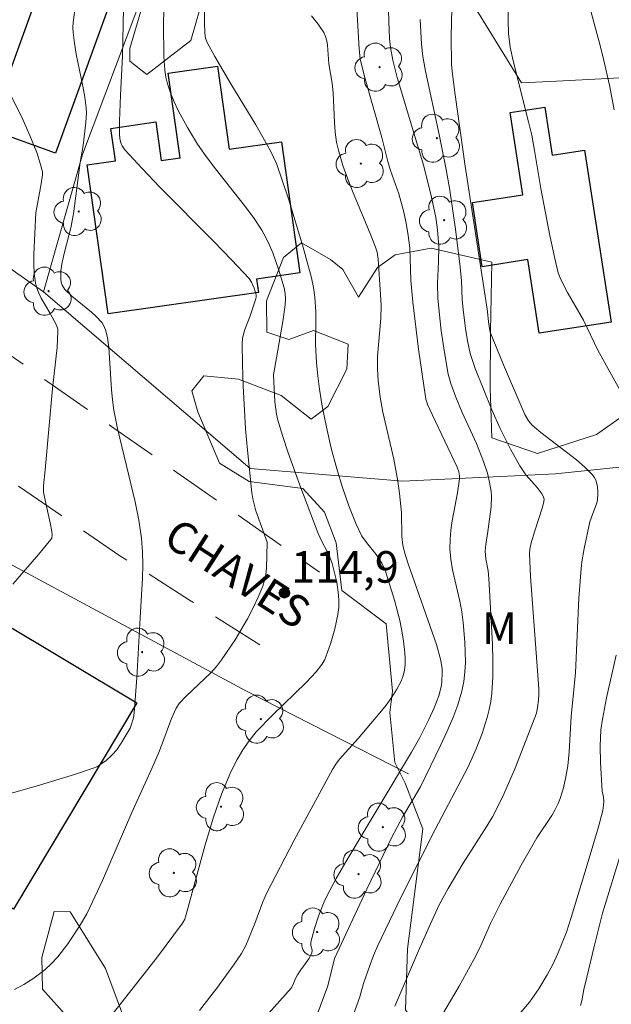
# Model space of a CAD drawing. Units: metres. Extents: x 283113 to 283628, y 1670463 to 1671031.
# Drawn here: x 283392 to 283420, y 1670609 to 1670656 of the extents above; entities that cross this region are included whole.
import ezdxf

# ---------------------------------------------------------------- set-up
doc = ezdxf.new("R2010")
doc.units = ezdxf.units.M
doc.header["$MEASUREMENT"] = 0
doc.linetypes.add('HIDDEN', pattern=[0.375, 0.25, -0.125])
for name, color, linetype, lineweight, true_color in [('Arvores_Isoladas', 7, 'Continuous', 18, 0x00ff33), ('Curvas_Intermediarias', 7, 'Continuous', 9, 0x783c14), ('Curvas_Mestras', 7, 'Continuous', 20, 0x783c14), ('Pto_Cotado', 7, 'Continuous', 9, 0x783c14), ('Topon_Pto_Cotado', 7, 'Continuous', 9, 0x783c14), ('Topon_Vegetacao', 7, 'Continuous', 9, 0x00ff33), ('Vegetacao', 7, 'Orla8', 9, 0x00ff33)]:
    doc.layers.add(name, color=color, linetype=linetype, lineweight=lineweight, true_color=true_color)
for name, color, linetype, lineweight in [('Cerca', 8, 'Cerca', 20), ('Edificacoes', 7, 'Continuous', 30), ('Nao_Pavimentada_S_Mfio', 10, 'HIDDEN', 15), ('Topon_de_Vias', 7, 'Continuous', 9)]:
    doc.layers.add(name, color=color, linetype=linetype, lineweight=lineweight)
doc.styles.add('Arial', font='arial.ttf', dxfattribs={"height": 1.5})
doc.styles.get("Standard").update_dxf_attribs({"font": 'arial.ttf'})
doc.linetypes.add('Cerca', pattern='A,10,0,["X",Standard,S=1,R=0,X=0,Y=-0.5],0.1', length=10.1)
doc.linetypes.add('Orla8', pattern='A,6,-0.5,["V",Standard,S=1,R=0,X=-0.5,Y=-1],-0.5,6,-0.5,["V",Standard,S=1,R=0,X=-0.5,Y=-1],-0.5', length=14)

# ---------------------------------------------------------------- blocks, each defined once
blk = doc.blocks.new('Cotas')
at = {"layer": 'Pto_Cotado'}
blk.add_hatch(color=256, dxfattribs=at).paths.add_polyline_path([(0, 0.24, 1), (0, -0.24, 1)])
at = {"layer": 'Pto_Cotado', "lineweight": -3}
blk.add_lwpolyline([(0, -0.24, -1), (0, 0.24, -1)], format="xyb", close=True, dxfattribs=at)
blk = doc.blocks.new('Arvore')
at = {"layer": 'Arvores_Isoladas'}
blk.add_lwpolyline([(-0.718, 0.493, 0.872324), (-0.722, -0.551, 0.862983), (0.284, -0.827, 0.900105), (0.89, 0.029, 0.863155), (0.262, 0.861, 0.882486)], format="xyb", close=True, dxfattribs=at)
blk.add_circle((0, 0), 0.0286, dxfattribs=at)

msp = doc.modelspace()

# ---------------------------------------------------------------- linework, layer by layer
at = {"layer": 'Cerca', "flags": 128}
msp.add_lwpolyline([(283392.704, 1670643.276), (283394.557, 1670649.807), (283397.7, 1670658.159), (283401.11, 1670665.114), (283394.242, 1670668.474), (283390.446, 1670661.68), (283384.127, 1670649.274)], close=True, dxfattribs=at)
for points in [[(283392.704, 1670643.276), (283402.546, 1670634.878), (283409.799, 1670634.284), (283415.116, 1670634.532), (283417.058, 1670634.623), (283423.732, 1670635.322), (283431.05, 1670636.089)], [(283410.066, 1670620.367), (283402.361, 1670624.301), (283390.208, 1670630.823)]]:
    msp.add_lwpolyline(points, dxfattribs=at)
at = {"layer": 'Curvas_Intermediarias', "flags": 128}
for points, elevation in [([(283398.47, 1670658.003), (283398.421, 1670656.004), (283398.434, 1670654.485), (283398.475, 1670653.81), (283398.526, 1670653.481), (283398.607, 1670653.161), (283398.753, 1670652.735), (283398.925, 1670652.313), (283399.118, 1670651.898), (283399.556, 1670651.085), (283400.036, 1670650.303), (283400.448, 1670649.703), (283400.889, 1670649.12), (283402.258, 1670647.401), (283402.689, 1670646.815), (283403.086, 1670646.208), (283403.282, 1670645.86), (283403.455, 1670645.498), (283403.61, 1670645.126), (283403.882, 1670644.362), (283404.161, 1670643.467), (283404.206, 1670643.202), (283404.22, 1670642.932), (283404.206, 1670642.664), (283404.099, 1670641.862), (283403.675, 1670639.513), (283403.655, 1670639.339), (283403.71, 1670638.057), (283403.791, 1670637.467), (283403.86, 1670637.18), (283404.094, 1670636.402), (283404.348, 1670635.628), (283404.902, 1670634.09), (283405.775, 1670631.798), (283405.963, 1670631.388), (283406.278, 1670630.787), (283406.437, 1670630.371), (283406.653, 1670629.481), (283406.741, 1670628.876), (283406.757, 1670628.575), (283406.75, 1670628.278), (283406.714, 1670627.939), (283406.573, 1670627.262), (283406.37, 1670626.591), (283406.138, 1670625.938), (283406.083, 1670625.809), (283405.944, 1670625.56), (283405.681, 1670625.218), (283405.201, 1670624.711), (283403.597, 1670623.164), (283402.83, 1670622.36), (283402.493, 1670621.946), (283402.187, 1670621.505), (283401.913, 1670621.044), (283401.622, 1670620.464), (283401.172, 1670619.401), (283400.79, 1670618.311), (283400.399, 1670616.995), (283399.498, 1670613.679), (283399.425, 1670613.47), (283399.326, 1670613.274), (283398.125, 1670611.681), (283394.876, 1670607.533)], 114), ([(283405.707, 1670608.89), (283406.226, 1670610.299), (283406.547, 1670611.602), (283408.08, 1670614.883), (283409.255, 1670617.331), (283409.805, 1670618.346), (283410.634, 1670619.746), (283411.603, 1670621.741), (283411.9, 1670622.372), (283412.175, 1670623.008), (283412.416, 1670623.651), (283412.612, 1670624.303), (283412.703, 1670624.753), (283412.756, 1670625.215), (283412.775, 1670625.683), (283412.745, 1670626.631), (283412.671, 1670627.57), (283412.606, 1670628.072), (283412.509, 1670628.573), (283412.164, 1670630.07), (283412.081, 1670630.569), (283412.041, 1670631.07), (283412.047, 1670631.512), (283412.088, 1670631.955), (283412.153, 1670632.398), (283412.4, 1670633.728), (283412.5, 1670634.383), (283412.501, 1670634.539), (283412.464, 1670634.719), (283412.377, 1670634.952), (283411.204, 1670637.417), (283410.985, 1670637.899), (283410.886, 1670638.181), (283410.55, 1670640.551), (283410.279, 1670642.782), (283410.175, 1670643.831), (283410.125, 1670645.363), (283410.055, 1670645.96), (283409.951, 1670646.544), (283409.824, 1670647.124), (283409.613, 1670647.927), (283409.211, 1670649.048), (283409.083, 1670649.464), (283408.795, 1670650.612), (283407.982, 1670653.515), (283407.777, 1670654.346), (283407.717, 1670654.813), (283407.585, 1670657.32)], 111), ([(283412.14, 1670657.403), (283412.105, 1670655.404), (283412.122, 1670654.086), (283412.167, 1670653.621), (283412.296, 1670652.635), (283412.762, 1670649.247), (283413.807, 1670642.449), (283413.883, 1670641.728), (283413.956, 1670641.362), (283414.583, 1670639.805), (283415.595, 1670637.448), (283415.78, 1670637.142), (283415.952, 1670636.941), (283416.358, 1670636.598), (283418.057, 1670635.289), (283418.453, 1670634.944), (283418.819, 1670634.579), (283418.906, 1670634.462), (283418.974, 1670634.326), (283419.055, 1670634.022), (283419.081, 1670633.706), (283419.055, 1670633.382), (283419.01, 1670633.209), (283418.752, 1670632.516), (283418.702, 1670632.34), (283418.42, 1670631.083), (283418.313, 1670630.448), (283418.276, 1670630.129), (283418.176, 1670628.718), (283418.019, 1670625.177), (283417.811, 1670623.09), (283417.716, 1670621.415), (283417.643, 1670620.751), (283417.556, 1670620.226), (283417.441, 1670619.704), (283417.285, 1670619.198), (283417.187, 1670618.955), (283417.047, 1670618.67), (283416.887, 1670618.394), (283416.172, 1670617.323), (283415.422, 1670616.028), (283414.424, 1670614.177), (283413.977, 1670613.252), (283413.459, 1670612.107), (283413.18, 1670611.545), (283412.472, 1670610.278), (283410.823, 1670607.489)], 108), ([(283421.418, 1670636.282), (283419.068, 1670640.508), (283418.388, 1670641.933), (283417.629, 1670643.244), (283417.451, 1670643.582), (283417.284, 1670643.938), (283417.195, 1670644.183), (283417.032, 1670644.857), (283416.797, 1670645.962), (283416.367, 1670648.185), (283416.067, 1670649.994), (283415.932, 1670650.715), (283415.785, 1670651.353), (283415.043, 1670654.249), (283414.904, 1670654.907), (283414.823, 1670655.549), (283414.805, 1670656.175), (283414.802, 1670657.432)], 107), ([(283394.24, 1670657.032), (283394.12, 1670656.078), (283394.108, 1670655.84), (283394.117, 1670655.603), (283394.18, 1670655.091), (283394.267, 1670654.579), (283394.58, 1670653.048), (283394.669, 1670652.536), (283394.733, 1670652.024), (283394.746, 1670651.789), (283394.728, 1670651.317), (283394.599, 1670650.236), (283394.455, 1670649.422), (283394.136, 1670646.992), (283394.012, 1670646.316), (283393.722, 1670645.233), (283393.597, 1670644.688), (283393.535, 1670644.28), (283393.525, 1670643.872), (283393.541, 1670643.743), (283393.591, 1670643.597), (283393.728, 1670643.396), (283394.06, 1670643.075), (283394.998, 1670642.309), (283395.219, 1670642.108), (283395.498, 1670641.801), (283395.562, 1670641.698), (283395.664, 1670641.472), (283395.754, 1670641.113), (283395.815, 1670640.624), (283395.945, 1670638.643), (283395.992, 1670638.149), (283396.061, 1670637.66), (283396.23, 1670636.783), (283397.072, 1670633.301), (283397.246, 1670632.427), (283397.375, 1670631.549), (283397.424, 1670630.928), (283397.436, 1670630.304), (283397.42, 1670629.677), (283397.299, 1670627.79), (283397.147, 1670624.938), (283397.024, 1670623.273), (283396.983, 1670623.029), (283396.883, 1670622.676), (283396.827, 1670622.541), (283396.404, 1670621.82), (283396.189, 1670621.51), (283395.946, 1670621.242), (283395.683, 1670621.001), (283395.393, 1670620.793), (283395.238, 1670620.708), (283395.077, 1670620.641), (283394.181, 1670620.336), (283392.363, 1670619.78), (283387.987, 1670618.555)], 116), ([(283400.386, 1670657.163), (283400.363, 1670656.09), (283400.385, 1670655.566), (283400.418, 1670655.34), (283400.494, 1670655.129), (283400.856, 1670654.469), (283401.626, 1670653.165), (283402.812, 1670651.219), (283403.51, 1670649.98), (283403.787, 1670649.378), (283404.357, 1670647.69), (283405.045, 1670645.448), (283405.459, 1670643.944), (283405.552, 1670643.49), (283405.607, 1670643.028), (283405.654, 1670642.33), (283405.664, 1670641.819), (283405.649, 1670640.793), (283405.698, 1670639.909), (283405.752, 1670639.281), (283405.829, 1670638.656), (283405.969, 1670637.845), (283406.166, 1670636.845), (283406.392, 1670635.851), (283406.654, 1670634.868), (283406.928, 1670633.981), (283407.238, 1670633.103), (283407.584, 1670632.243), (283407.857, 1670631.662), (283408.071, 1670631.368), (283408.533, 1670630.795), (283408.807, 1670630.38), (283408.962, 1670630.046), (283409.401, 1670628.616), (283409.653, 1670627.65), (283409.756, 1670627.164), (283409.838, 1670626.678), (283409.899, 1670626.128), (283409.911, 1670625.846), (283409.904, 1670625.566), (283409.874, 1670625.292), (283409.817, 1670625.029), (283409.727, 1670624.782), (283409.521, 1670624.388), (283409.275, 1670624.007), (283409, 1670623.637), (283408.705, 1670623.274), (283407.675, 1670622.044), (283406.791, 1670621.066), (283406.611, 1670620.831), (283406.453, 1670620.581), (283404.631, 1670617.224), (283403.311, 1670614.683), (283403.138, 1670614.282), (283402.768, 1670613.25), (283402.34, 1670612.214), (283402.12, 1670611.828), (283401.74, 1670611.275), (283400.95, 1670610.187), (283400.126, 1670609.12)], 113), ([(283418.648, 1670656.963), (283419.181, 1670654.989), (283419.355, 1670654.27), (283419.623, 1670653.104), (283419.845, 1670651.93)], 106), ([(283402.456, 1670607.922), (283404.494, 1670610.177), (283404.572, 1670610.328), (283404.702, 1670610.648), (283404.791, 1670610.812), (283404.955, 1670611.061), (283405.336, 1670611.572), (283405.477, 1670611.84), (283405.485, 1670611.984), (283405.423, 1670612.219), (283405.421, 1670612.372), (283405.599, 1670613.017), (283405.805, 1670613.661), (283406.055, 1670614.288), (283406.201, 1670614.589), (283406.631, 1670615.39), (283407.081, 1670616.181), (283410.213, 1670621.401), (283410.588, 1670622.064), (283411.04, 1670622.952), (283411.298, 1670623.513), (283411.512, 1670624.084), (283411.635, 1670624.566), (283411.662, 1670624.763), (283411.676, 1670625.165), (283411.665, 1670625.366), (283411.607, 1670625.759), (283411.406, 1670626.518), (283410.053, 1670630.35), (283409.879, 1670630.898), (283409.8, 1670631.231), (283409.753, 1670631.645), (283409.733, 1670632.788), (283409.641, 1670633.686), (283409.561, 1670634.283), (283409.371, 1670635.325), (283408.847, 1670637.559), (283408.717, 1670638.271), (283408.62, 1670639.064), (283408.589, 1670639.595), (283408.594, 1670640.217), (283408.746, 1670642.003), (283408.763, 1670642.622), (283408.744, 1670643.147), (283408.634, 1670644.83), (283408.573, 1670645.161), (283408.501, 1670645.403), (283408.249, 1670646.052), (283407.435, 1670647.985), (283407.179, 1670648.632), (283406.947, 1670649.285), (283406.75, 1670649.947), (283406.652, 1670650.398), (283406.589, 1670650.858), (283406.549, 1670651.322), (283406.48, 1670652.729), (283406.44, 1670653.195), (283406.285, 1670654.116), (283406.216, 1670654.996), (283406.184, 1670655.209), (283406.129, 1670655.411), (283406.04, 1670655.598), (283405.767, 1670656.004), (283405.458, 1670656.393)], 112), ([(283409.42, 1670609.336), (283410.541, 1670611.96), (283411.109, 1670613.247), (283411.531, 1670614.148), (283411.95, 1670614.922), (283412.668, 1670616.127), (283413.798, 1670617.884), (283414.061, 1670618.333), (283414.305, 1670618.792), (283414.597, 1670619.401), (283415.138, 1670620.642), (283416.156, 1670623.251), (283416.209, 1670623.517), (283416.25, 1670623.877), (283416.271, 1670624.146), (283416.27, 1670624.415), (283415.875, 1670629.752), (283415.822, 1670630.844), (283415.842, 1670631.046), (283415.902, 1670631.345), (283416.071, 1670631.912), (283416.438, 1670633.037), (283416.51, 1670633.319), (283416.517, 1670633.419), (283416.497, 1670633.522), (283416.431, 1670633.661), (283416.184, 1670633.975), (283415.65, 1670634.585), (283415.372, 1670635.004), (283414.926, 1670635.796), (283414.423, 1670636.78), (283414.03, 1670637.668), (283413.244, 1670639.628), (283413.009, 1670640.354), (283412.871, 1670640.941), (283412.773, 1670641.538), (283412.662, 1670642.44), (283412.628, 1670642.897), (283412.598, 1670643.814), (283412.515, 1670644.595), (283412.299, 1670646.254), (283412.033, 1670648.109), (283411.855, 1670649.095), (283411.524, 1670650.753), (283410.871, 1670653.76), (283410.758, 1670654.459), (283410.693, 1670655.046), (283410.623, 1670656.226)], 109), ([(283391.25, 1670629.382), (283392.473, 1670630.797), (283393.061, 1670631.511), (283393.098, 1670631.576), (283393.121, 1670631.727), (283393.102, 1670631.893), (283393.028, 1670632.299), (283392.749, 1670633.517), (283392.715, 1670633.762), (283392.71, 1670634.062), (283392.793, 1670634.82), (283393.139, 1670638.68), (283393.362, 1670640.635), (283393.397, 1670641.408), (283393.387, 1670641.504), (283393.32, 1670641.687), (283393.002, 1670642.28), (283392.597, 1670642.977), (283392.479, 1670643.213), (283392.385, 1670643.455), (283392.324, 1670643.704), (283392.27, 1670644.154), (283392.247, 1670644.612), (283392.247, 1670645.075), (283392.34, 1670647.035), (283392.602, 1670648.405), (283392.667, 1670648.838), (283392.665, 1670648.985), (283392.57, 1670649.336), (283392.387, 1670649.892), (283392.064, 1670650.714), (283391.67, 1670651.574), (283390.487, 1670653.908)], 117), ([(283415.186, 1670608.772), (283415.823, 1670609.514), (283416.273, 1670610.147), (283416.672, 1670610.813), (283416.932, 1670611.315), (283417.168, 1670611.831), (283417.577, 1670612.846), (283417.808, 1670613.542), (283418.568, 1670616.047), (283419.1, 1670617.853), (283419.31, 1670618.627), (283419.348, 1670618.887), (283419.355, 1670619.06), (283419.338, 1670619.255), (283419.286, 1670619.547), (283419.202, 1670620.911), (283419.181, 1670621.69), (283419.221, 1670622.463), (283419.29, 1670622.973), (283419.488, 1670623.988), (283419.94, 1670626.014)], 107), ([(283420.231, 1670616.785), (283419.3, 1670613.741), (283418.909, 1670612.229), (283418.545, 1670610.711), (283418.407, 1670610.117), (283418.321, 1670609.587), (283418.258, 1670609.36)], 106)]:
    msp.add_lwpolyline(points, dxfattribs=dict(at, elevation=elevation))
at = {"layer": 'Curvas_Mestras', "flags": 128}
for points, elevation in [([(283407.084, 1670607.924), (283407.761, 1670609.768), (283407.932, 1670610.404), (283408.224, 1670611.261), (283408.404, 1670611.744), (283408.607, 1670612.218), (283409.726, 1670614.519), (283411.341, 1670617.724), (283412.903, 1670620.707), (283413.282, 1670621.551), (283413.567, 1670622.29), (283413.816, 1670623.046), (283413.914, 1670623.429), (283413.988, 1670623.815), (283414.034, 1670624.203), (283414.073, 1670624.974), (283414.079, 1670625.75), (283414.061, 1670626.528), (283413.893, 1670629.648), (283413.851, 1670630.022), (283413.754, 1670630.581), (283413.722, 1670630.953), (283413.741, 1670631.266), (283413.843, 1670631.892), (283413.994, 1670633.057), (283414.02, 1670633.557), (283414.004, 1670633.805), (283413.898, 1670634.374), (283413.822, 1670634.657), (283413.636, 1670635.218), (283413.311, 1670636.071), (283412.619, 1670637.541), (283412.315, 1670638.268), (283412.076, 1670638.921), (283411.961, 1670639.367), (283411.776, 1670640.388), (283411.625, 1670641.417), (283411.467, 1670642.967), (283411.452, 1670643.669), (283411.498, 1670644.726), (283411.507, 1670645.429), (283411.453, 1670646.225), (283411.367, 1670646.816), (283411.161, 1670647.783), (283410.798, 1670649.252), (283409.535, 1670653.458), (283409.317, 1670654.286), (283409.214, 1670654.897), (283409.173, 1670655.309), (283409.131, 1670656.106), (283409.069, 1670658.478)], 110), ([(283396.507, 1670656.746), (283396.466, 1670654.481), (283396.369, 1670652.627), (283396.324, 1670651.394), (283396.325, 1670650.781), (283396.347, 1670650.548), (283396.407, 1670650.318), (283396.453, 1670650.21), (283396.581, 1670650.018), (283397.398, 1670649.131), (283398.238, 1670648.257), (283400.809, 1670645.667), (283401.656, 1670644.797), (283402.485, 1670643.914), (283402.603, 1670643.743), (283402.724, 1670643.447), (283402.817, 1670643.136), (283402.819, 1670643.022), (283402.793, 1670642.894), (283402.544, 1670642.133), (283402.289, 1670641.488), (283402.221, 1670641.271), (283402.173, 1670641.052), (283402.156, 1670640.829), (283402.167, 1670639.819), (283402.199, 1670638.804), (283402.32, 1670636.767), (283402.405, 1670635.749), (283402.614, 1670633.726), (283402.66, 1670633.439), (283402.813, 1670632.877), (283403.341, 1670631.379), (283403.339, 1670630.729), (283403.315, 1670630.139), (283403.281, 1670629.849), (283403.223, 1670629.567), (283403.136, 1670629.296), (283402.918, 1670628.772), (283402.674, 1670628.253), (283402.408, 1670627.741), (283401.822, 1670626.74), (283401.182, 1670625.785), (283400.936, 1670625.471), (283400.666, 1670625.177), (283400.378, 1670624.895), (283399.491, 1670624.066), (283399.158, 1670623.709), (283399.015, 1670623.486), (283398.8, 1670622.994), (283398.232, 1670621.459), (283397.863, 1670620.621), (283396.904, 1670618.54), (283395.513, 1670615.295), (283394.917, 1670614.018), (283394.763, 1670613.719), (283394.426, 1670613.134), (283393.865, 1670612.291), (283393.394, 1670611.676), (283393.096, 1670611.349), (283392.775, 1670611.048), (283392.202, 1670610.62), (283391.774, 1670610.358), (283391.329, 1670610.124)], 115)]:
    msp.add_lwpolyline(points, dxfattribs=dict(at, elevation=elevation))
at = {"layer": 'Edificacoes', "flags": 128}
for points in [[(283395.751, 1670656.683), (283393.284, 1670649.862), (283390.111, 1670651.008), (283392.574, 1670657.825)], [(283395.781, 1670642.227), (283394.784, 1670649.307), (283396.137, 1670649.499), (283395.918, 1670651.047), (283398.047, 1670651.349), (283398.307, 1670649.513), (283399.201, 1670649.639), (283398.632, 1670653.664), (283400.978, 1670653.996), (283401.536, 1670650.053), (283404.027, 1670650.406), (283404.908, 1670644.176), (283402.846, 1670643.884), (283402.937, 1670643.242)], [(283419.711, 1670641.837), (283416.292, 1670641.312), (283415.751, 1670644.809), (283413.579, 1670644.473), (283413.109, 1670647.515), (283415.514, 1670647.887), (283414.908, 1670651.807), (283416.552, 1670652.061), (283416.905, 1670649.776), (283418.444, 1670650.013)], [(283380.715, 1670614.136), (283382.166, 1670616.677), (283383.097, 1670616.122), (283384.36, 1670618.236), (283384.695, 1670618.036), (283390.484, 1670627.724), (283397.146, 1670623.744), (283391.283, 1670613.933), (283389.19, 1670615.184), (283388.1, 1670613.36), (283388.509, 1670613.115), (283387.257, 1670611.02)]]:
    msp.add_lwpolyline(points, close=True, dxfattribs=at)
at = {"layer": 'Nao_Pavimentada_S_Mfio', "ltscale": 10, "flags": 128}
for points in [[(283534.499, 1670468.428), (283532.544, 1670475.062), (283530.645, 1670482.213), (283527.396, 1670497.987), (283525.08, 1670507.967), (283524.422, 1670510.807), (283521.248, 1670523.851), (283518.7, 1670533.831), (283517.714, 1670535.899), (283516.105, 1670538.514), (283513.798, 1670541.429), (283505.93, 1670550.545), (283497.618, 1670560.76), (283496.684, 1670561.909), (283489.064, 1670572.683), (283482.703, 1670581.695), (283479.785, 1670585.494), (283476.779, 1670590.14), (283474.122, 1670594.562), (283471.814, 1670598.909), (283470.116, 1670604.079), (283468.63, 1670608.489), (283467.479, 1670615.803), (283467.414, 1670622.678), (283467.412, 1670622.906), (283468.181, 1670629.298), (283468.725, 1670632.249), (283469.184, 1670638.769), (283469.554, 1670644.8), (283469.862, 1670649.984), (283470.504, 1670660.016), (283470.937, 1670665.324), (283471.52, 1670669.113), (283472.127, 1670674.77), (283473.195, 1670679.83), (283475.147, 1670687.744), (283476.576, 1670692.766), (283477.731, 1670698.686), (283477.728, 1670703.309), (283477.402, 1670707.446), (283477.076, 1670710.511), (283476.1, 1670717.389), (283475.412, 1670721.201), (283474.025, 1670727.406), (283472.377, 1670732.738), (283471.339, 1670737.273), (283470.54, 1670740.388), (283468.667, 1670746.044), (283467.606, 1670749.632), (283465.533, 1670756.235), (283464.447, 1670759.723), (283463.46, 1670764.133), (283461.997, 1670771.434), (283460.534, 1670779.944), (283459.945, 1670784.28), (283459.705, 1670790.099), (283459.202, 1670797.177), (283459.199, 1670802.124), (283459.283, 1670806.659), (283459.306, 1670810.497), (283459.302, 1670816.441), (283459.311, 1670821.4), (283459.593, 1670829.213), (283460.334, 1670839.955), (283460.805, 1670843.233), (283461.637, 1670848.043), (283463.351, 1670855.757), (283465.703, 1670861.765), (283466.996, 1670866.576), (283467.666, 1670870.887), (283468.211, 1670875.897), (283468.395, 1670880.196), (283468.577, 1670887.286), (283468.823, 1670893.604), (283469.118, 1670899.423), (283469.377, 1670903.797), (283469.884, 1670908.807), (283470.951, 1670916.159), (283472.317, 1670924.135), (283473.719, 1670933.93), (283474.588, 1670939.314), (283474.874, 1670940.56), (283474.749, 1670941.058), (283474.275, 1670941.108), (283473.291, 1670940.858), (283470.95, 1670937.542), (283465.856, 1670934.112), (283457.597, 1670930.456), (283451.031, 1670928.583), (283447.792, 1670927.521), (283439.121, 1670924.363), (283431.099, 1670921.044), (283421.295, 1670916.701), (283411.802, 1670912.57), (283403.207, 1670908.926), (283392.682, 1670901.643), (283378.829, 1670896.974), (283370.482, 1670894.601), (283354.746, 1670891.525), (283350.759, 1670890.501), (283346.137, 1670888.791), (283344.406, 1670887.756), (283330.368, 1670879.086), (283324.252, 1670875.93), (283323.579, 1670874.895), (283323.456, 1670873.039), (283324.068, 1670869.936), (283325.13, 1670866.024), (283326.542, 1670859.77), (283327.53, 1670853.814), (283327.757, 1670850.026), (283327.797, 1670846.552), (283327.364, 1670841.194), (283327.143, 1670835.898), (283327.344, 1670833.605), (283327.706, 1670832.446), (283329.601, 1670831.239), (283343.059, 1670830.039), (283347.246, 1670829.954), (283354.548, 1670829.971), (283358.186, 1670830.161), (283362.597, 1670830.998), (283366.098, 1670832.396), (283372.75, 1670835.565), (283380.448, 1670839.122), (283386.515, 1670842.004), (283394.998, 1670846.121), (283404.428, 1670850.003), (283409.075, 1670851.626), (283413.063, 1670851.192), (283415.257, 1670849.598), (283417.638, 1670847.681), (283419.209, 1670846.286), (283420.444, 1670844.094), (283421.37, 1670837.453), (283422.898, 1670825.703), (283423.414, 1670817.28), (283422.694, 1670813.193), (283421.699, 1670809.878), (283420.432, 1670804.892), (283417.981, 1670797.776), (283415.048, 1670786.335), (283412.177, 1670774.745), (283410.736, 1670766.644), (283408.376, 1670755.74), (283406.476, 1670745.882), (283404.138, 1670737.407), (283402.46, 1670732.098), (283399.486, 1670725.716), (283395.752, 1670718.897), (283391.694, 1670712.515), (283387.598, 1670706.681), (283383.963, 1670700.336), (283380.216, 1670694.402), (283376.034, 1670687.92), (283373.208, 1670683.582), (283369.586, 1670677.337), (283362.988, 1670666.816), (283360.934, 1670663.574), (283360.611, 1670662.777), (283360.499, 1670661.979), (283360.5, 1670661.182), (283361.086, 1670660.023), (283363.205, 1670658.293), (283364.084, 1670657.683), (283377.623, 1670648.845), (283387.646, 1670642.708), (283396.06, 1670636.794), (283405.834, 1670629.947)], [(283315.84, 1670541.366), (283312.021, 1670545.844), (283309.164, 1670549.842), (283308.802, 1670551.437), (283308.987, 1670554.614), (283310.491, 1670560.846), (283312.217, 1670570.379), (283313.284, 1670577.495), (283314.352, 1670583.589), (283315.072, 1670587.203), (283315.818, 1670589.247), (283317.76, 1670593.536), (283319.813, 1670596.889), (283323.175, 1670601.464), (283326.898, 1670606.214), (283334.193, 1670617.371), (283339.421, 1670625.623), (283342.421, 1670630.784), (283346.963, 1670639.173), (283350.087, 1670645.642), (283352.974, 1670651.127), (283354.692, 1670653.607), (283355.49, 1670654.007), (283357.172, 1670654.058), (283358.53, 1670653.797), (283361.559, 1670652.341), (283371.806, 1670646.466), (283386.556, 1670637.452), (283396.347, 1670630.731), (283399.657, 1670628.626), (283403.618, 1670626.1)]]:
    msp.add_lwpolyline(points, dxfattribs=at)
at = {"layer": 'Vegetacao', "flags": 128}
msp.add_lwpolyline([(283358.743, 1670517.115), (283357.709, 1670516.686), (283355.067, 1670516.385), (283354.48, 1670517.93), (283354.341, 1670521.556), (283352.954, 1670527.936), (283351.719, 1670530.751), (283348.304, 1670531.434), (283344.006, 1670530.372), (283338.7, 1670527.466), (283336.931, 1670526.48), (283335.074, 1670526.903), (283331.759, 1670527.897), (283330.189, 1670527.896), (283326.862, 1670527.558), (283325.454, 1670527.507), (283325.017, 1670528.205), (283322.649, 1670528.976), (283320.63, 1670529.485), (283318.736, 1670528.986), (283316.096, 1670527.526), (283314.463, 1670527.538), (283313.74, 1670528.833), (283312.866, 1670530.851), (283312.38, 1670531.088), (283309.189, 1670532.469), (283308.217, 1670533.203), (283306.833, 1670534.747), (283304.664, 1670535.942), (283304.501, 1670537.114), (283305.733, 1670539.17), (283308.237, 1670541.415), (283311.026, 1670544.183), (283310.663, 1670546.974), (283310.312, 1670549.578), (283310.311, 1670551.846), (283310.634, 1670552.581), (283312.217, 1670552.694), (283315.333, 1670551.65), (283317.526, 1670551.514), (283317.214, 1670552.498), (283316.602, 1670554.392), (283316.377, 1670555.8), (283316.4, 1670558.429), (283317.01, 1670559.351), (283318.169, 1670558.33), (283318.383, 1670556.424), (283320.39, 1670554.756), (283323.02, 1670553.2), (283323.132, 1670552.888), (283324.666, 1670551.494), (283326.036, 1670551.906), (283327.432, 1670551.994), (283329.638, 1670551.123), (283330.561, 1670549.74), (283332.269, 1670548.869), (283334.561, 1670550.079), (283334.522, 1670551.924), (283332.663, 1670554.95), (283331.042, 1670557.18), (283330.703, 1670561.778), (283330.701, 1670564.021), (283327.136, 1670566.697), (283321.068, 1670566.631), (283319.111, 1670567.627), (283318.673, 1670570.38), (283315.62, 1670570.515), (283315.596, 1670568.235), (283314.203, 1670564.434), (283313.917, 1670563.698), (283311.078, 1670561.155), (283307.078, 1670560.616), (283303.464, 1670560.689), (283301.882, 1670560.364), (283300.363, 1670557.908), (283297.36, 1670557.806), (283298.543, 1670559.302), (283300.161, 1670562.07), (283301.691, 1670566.395), (283302.997, 1670570.732), (283303.244, 1670574.645), (283304.264, 1670577.337), (283305.297, 1670577.973), (283306.419, 1670577.724), (283306.993, 1670576.977), (283308.837, 1670576.418), (283312.127, 1670576.532), (283312.686, 1670579.099), (283313.558, 1670579.81), (283314.854, 1670579.811), (283317.122, 1670579.214), (283319.663, 1670580.985), (283320.833, 1670583.141), (283321.006, 1670585.085), (283319.996, 1670586.418), (283318.051, 1670588.336), (283317.177, 1670589.93), (283317.064, 1670592.41), (283317.535, 1670595.201), (283318.357, 1670596.922), (283319.864, 1670597.658), (283321.97, 1670597.921), (283325.185, 1670597.923), (283327.478, 1670596.99), (283327.466, 1670595.569), (283327.443, 1670593.451), (283326.569, 1670590.209), (283326.42, 1670590.209), (283326.098, 1670587.48), (283326.385, 1670586.147), (283328.23, 1670584.316), (283330.449, 1670584.218), (283331.969, 1670583.845), (283333.366, 1670582.363), (283334.338, 1670581.803), (283334.798, 1670583.386), (283335.109, 1670584.047), (283335.494, 1670586.327), (283336.377, 1670589.231), (283337.97, 1670592.26), (283339.677, 1670592.249), (283342.93, 1670591.142), (283344.401, 1670589.473), (283347.941, 1670587.643), (283349.662, 1670585.651), (283350.624, 1670582.499), (283353.117, 1670580.706), (283355.336, 1670579.524), (283355.943, 1670584.209), (283356.154, 1670585.705), (283356.139, 1670589.941), (283356.96, 1670591.487), (283357.795, 1670592.509), (283357.108, 1670594.228), (283355.75, 1670594.689), (283354.815, 1670595.348), (283355.599, 1670596.67), (283358.252, 1670598.105), (283360.569, 1670599.302), (283363.472, 1670599.89), (283366.536, 1670602.521), (283367.445, 1670602.696), (283368.591, 1670604.366), (283367.53, 1670606.06), (283367.592, 1670607.282), (283368.027, 1670609.55), (283373.446, 1670610.6), (283375.304, 1670609.567), (283377.896, 1670608.16), (283379.766, 1670607.003), (283382.097, 1670605.858), (283384.889, 1670604.775), (283388.192, 1670603.382), (283389.913, 1670601.464), (283391.308, 1670601.826), (283389.637, 1670603.794), (283388.988, 1670604.977), (283389.037, 1670606.909), (283390.159, 1670606.91), (283391.479, 1670606.91), (283394.171, 1670607.485), (283393.883, 1670608.769), (283392.661, 1670610.139), (283392.623, 1670611.634), (283393.219, 1670613.827), (283393.98, 1670613.815), (283395.651, 1670611.125), (283396.462, 1670608.945), (283396.364, 1670606.315), (283396.178, 1670605.406), (283395.706, 1670602.926), (283395.059, 1670601.305), (283394.848, 1670599.872), (283395.597, 1670598.278), (283398.002, 1670597.719), (283400.395, 1670597.583), (283402.949, 1670597.585), (283403.771, 1670597.809), (283404.631, 1670598.159), (283406.812, 1670597.649), (283407.76, 1670596.765), (283413.292, 1670596.769), (283414.551, 1670596.907), (283414.437, 1670599.087), (283414.324, 1670601.218), (283413, 1670605.877), (283410.78, 1670607.982), (283409.932, 1670609.153), (283410.018, 1670612.056), (283410.414, 1670615.147), (283410.749, 1670617.751), (283409.913, 1670619.919), (283409.414, 1670620.903), (283409.176, 1670623.283), (283409.312, 1670624.292), (283409.011, 1670627.494), (283406.892, 1670629.088), (283406.629, 1670631.356), (283406.067, 1670632.801), (283405.044, 1670633.934), (283402.49, 1670634.256), (283401.081, 1670635.128), (283400.045, 1670637.582), (283399.758, 1670638.566), (283400.331, 1670639.289), (283401.988, 1670639.128), (283404.007, 1670638.344), (283405.447, 1670637.219), (283406.232, 1670637.83), (283407.14, 1670639.6), (283407.202, 1670640.796), (283405.544, 1670641.443), (283404.373, 1670641.006), (283403.339, 1670641.354), (283403.313, 1670642.85), (283404.122, 1670644.906), (283404.981, 1670645.605), (283406.352, 1670644.808), (283406.951, 1670644.335), (283407.699, 1670643.027), (283408.595, 1670644.435), (283409.43, 1670645.034), (283411.149, 1670645.347), (283414.04, 1670644.688), (283413.968, 1670641.386), (283413.957, 1670638.719), (283414.033, 1670636.339), (283416.202, 1670635.593), (283419.005, 1670636.492), (283421.334, 1670638.126), (283422.829, 1670639.423), (283423.724, 1670642.489), (283424.843, 1670645.841), (283424.83, 1670647.013), (283424.392, 1670650.601), (283422.097, 1670652.743), (283421.05, 1670653.502), (283417.113, 1670653.288), (283415.443, 1670653.212), (283412.923, 1670657.31), (283410.069, 1670658.604), (283407.689, 1670658.628), (283405.496, 1670658.626), (283403.153, 1670658.625), (283400.363, 1670657.489), (283399.716, 1670655.221), (283397.624, 1670653.612), (283396.814, 1670654.235), (283396.813, 1670654.845), (283398.019, 1670658.946), (283399.91, 1670664.28), (283400.432, 1670666.959), (283402.424, 1670669.378), (283406.112, 1670670.29), (283409.788, 1670670.292), (283412.703, 1670670.232), (283415.731, 1670670.433), (283417.787, 1670671.02), (283418.795, 1670672.304), (283420.253, 1670673.427), (283421.985, 1670673.104), (283424.228, 1670672.121), (283427.469, 1670670.976), (283428.528, 1670671.401), (283428.764, 1670672.061), (283429.574, 1670672.847), (283429.847, 1670673.333), (283431.554, 1670673.795), (283432.402, 1670672.674), (283432.665, 1670671.478), (283432.865, 1670669.958), (283433.49, 1670667.105), (283434.413, 1670666.159), (283435.285, 1670665.823), (283437.066, 1670666.883), (283437.987, 1670669.002), (283438.483, 1670673.438), (283438.495, 1670674.273), (283437.558, 1670677.774), (283437.556, 1670681.163), (283437.678, 1670684.304), (283437.154, 1670685.537), (283433.914, 1670686.469), (283432.53, 1670686.954), (283432.755, 1670686.008), (283433.99, 1670683.728), (283434.328, 1670682.083), (283434.03, 1670679.79), (283432.873, 1670677.684), (283431.889, 1670676.686), (283430.509, 1670676.35), (283427.269, 1670676.635), (283426.197, 1670676.659), (283425.114, 1670675.973), (283424.366, 1670675.462), (283423.905, 1670675.175), (283423.258, 1670674.876), (283422.435, 1670674.813), (283421.463, 1670674.787), (283421.015, 1670674.799), (283420.105, 1670675.21), (283419.868, 1670675.434), (283417.973, 1670676.218), (283416.964, 1670676.99), (283416.826, 1670677.538), (283416.09, 1670678.422), (283415.604, 1670679.332), (283413.398, 1670680.227), (283411.902, 1670681.273), (283410.281, 1670681.92), (283408.961, 1670681.919), (283408.263, 1670681.595), (283406.631, 1670680.971), (283404.986, 1670680.907), (283403.665, 1670681.006), (283402.132, 1670681.641), (283401.895, 1670681.703), (283400.563, 1670680.88), (283399.791, 1670679.135), (283397.673, 1670679.083), (283397.523, 1670679.943), (283397.223, 1670681.214), (283397.061, 1670681.961), (283396.163, 1670682.671), (283395.788, 1670683.605), (283395.738, 1670684.976), (283395.563, 1670686.048), (283394.864, 1670686.782), (283393.581, 1670687.28), (283392.546, 1670687.479), (283391.487, 1670688.188), (283391.038, 1670688.612), (283391.224, 1670689.546), (283392.57, 1670689.921), (283393.841, 1670689.872), (283395.174, 1670689.487), (283397.044, 1670688.939), (283397.243, 1670688.665), (283398.315, 1670688.267), (283399.362, 1670687.819), (283400.035, 1670687.16), (283400.035, 1670686.985), (283401.643, 1670686.675), (283403.288, 1670686.539), (283404.646, 1670686.539), (283406.303, 1670686.977), (283407.25, 1670687.8), (283407.759, 1670689.594), (283408.257, 1670691.613), (283407.645, 1670693.146), (283406.847, 1670693.967), (283406.286, 1670694.64), (283406.423, 1670695.188), (283406.709, 1670695.575), (283407.344, 1670695.937), (283409.288, 1670696.511), (283412.03, 1670695.84), (283413.637, 1670695.641), (283414.621, 1670695.966), (283415.618, 1670696.64), (283417.162, 1670697.413), (283418.371, 1670697.439), (283420.726, 1670698.063), (283421.224, 1670698.425), (283424.039, 1670699.611), (283427.353, 1670700.684), (283431.577, 1670701.148), (283433.82, 1670701.15), (283435.415, 1670700.739), (283436.624, 1670699.893), (283437.273, 1670698.722), (283437.424, 1670697.389), (283437.463, 1670694.921), (283437.514, 1670692.429), (283437.814, 1670691.009), (283439.211, 1670689.29), (283440.171, 1670688.581), (283442.027, 1670688.756), (283442.052, 1670689.13), (283443.259, 1670690.664), (283444.629, 1670692.87), (283445.549, 1670695.911), (283446.009, 1670697.656), (283446.943, 1670698.74), (283447.74, 1670699.414), (283448.998, 1670699.826), (283449.583, 1670700.462), (283450.492, 1670702.743), (283450.565, 1670704.138), (283450.266, 1670705.284), (283449.219, 1670705.732), (283448.471, 1670706.193), (283447.997, 1670706.704), (283448.133, 1670707.576), (283448.395, 1670708.137), (283448.332, 1670709.246), (283447.559, 1670709.956), (283445.539, 1670711.736), (283444.404, 1670713.368), (283443.966, 1670715.498), (283443.854, 1670716.333), (283443.853, 1670717.953), (283443.217, 1670718.725), (283442.319, 1670719.036), (283441.148, 1670718.824), (283440.339, 1670717.988), (283440.477, 1670716.817), (283440.926, 1670715.808), (283441.213, 1670714.537), (283440.84, 1670713.702), (283438.485, 1670713.239), (283437.963, 1670711.382), (283437.951, 1670709.912), (283437.566, 1670708.379), (283436.395, 1670707.494), (283435, 1670707.219), (283434.302, 1670707.206), (283432.62, 1670707.205), (283432.495, 1670708.314), (283432.855, 1670710.258), (283433.601, 1670711.841), (283433.825, 1670713.448), (283432.789, 1670715.105), (283430.745, 1670716.213), (283427.43, 1670717.344), (283423.516, 1670718.526), (283420.724, 1670720.505), (283420.386, 1670722.536), (283420.385, 1670724.829), (283420.383, 1670727.234), (283420.393, 1670730.835), (283422.138, 1670731.197), (283423.845, 1670731.298), (283426.798, 1670730.827), (283431.384, 1670729.808), (283433.703, 1670728.775), (283435.411, 1670727.505), (283436.296, 1670726.372), (283437.653, 1670727.756), (283438.45, 1670729.139), (283436.603, 1670733.188), (283435.706, 1670733.2), (283434.784, 1670733.199), (283433.75, 1670733.199), (283433.462, 1670734.669), (283433.014, 1670734.855), (283432.491, 1670734.307), (283431.843, 1670734.194), (283430.921, 1670734.169), (283430.634, 1670734.181), (283429.773, 1670735.514), (283429.086, 1670739.339), (283428.547, 1670743.376), (283428.882, 1670745.581), (283430.264, 1670747.215), (283430.737, 1670748.511), (283430.549, 1670749.956), (283429.999, 1670752.946), (283430.011, 1670754.267), (283429.948, 1670755.339), (283428.776, 1670756.422), (283428.339, 1670757.145), (283428.252, 1670757.618), (283429.111, 1670757.656), (283430.42, 1670757.283), (283431.99, 1670757.309), (283434.88, 1670757.996), (283436.899, 1670758.147), (283437.772, 1670756.839), (283438.782, 1670755.569), (283439.766, 1670755.869), (283440.164, 1670757.065), (283441.223, 1670758.112), (283442.892, 1670758.911), (283445.459, 1670759.461), (283445.258, 1670760.956), (283444.659, 1670762.438), (283445.893, 1670763.025), (283447.3, 1670763.786), (283447.848, 1670764.708), (283448.377, 1670765.561)], dxfattribs=at)

# ---------------------------------------------------------------- block references
at = {"layer": 'Arvores_Isoladas'}
for p in [(283408.696, 1670653.956), (283411.425, 1670650.577), (283407.8, 1670649.369), (283394.383, 1670647.093), (283411.764, 1670646.68), (283392.953, 1670643.31), (283397.396, 1670626.151), (283403.048, 1670622.97), (283401.153, 1670618.808), (283408.853, 1670617.835), (283398.912, 1670615.666), (283407.695, 1670615.604), (283405.721, 1670612.853)]:
    msp.add_blockref('Arvore', p, dxfattribs=at)
at = {"layer": 'Pto_Cotado'}
msp.add_blockref('Cotas', (283404.165, 1670628.966, 114.875), dxfattribs=at)

# ---------------------------------------------------------------- texts
at = {"layer": 'Topon_de_Vias', "style": 'Arial'}
msp.add_text('CHAVES', height=1.5, rotation=327.1828, dxfattribs=at).set_placement((283398.32, 1670631.338))
at = {"layer": 'Topon_Pto_Cotado', "style": 'Arial'}
msp.add_text('114,9', height=1.5, dxfattribs=at).set_placement((283404.492, 1670629.455, 114.875))
at = {"layer": 'Topon_Vegetacao', "style": 'Arial'}
msp.add_text('M', height=1.5, dxfattribs=at).set_placement((283413.567, 1670626.545))

doc.saveas('drawing.dxf')
